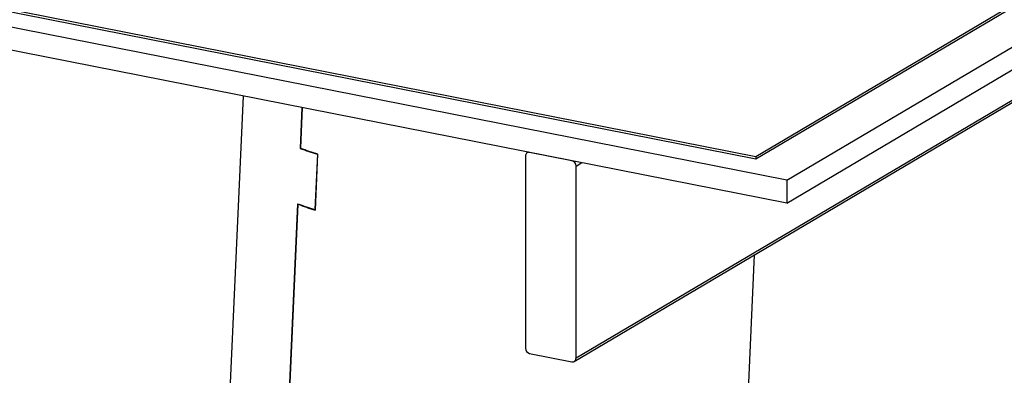
# Model space of a CAD drawing. Units: inches. Extents: x 2 to 154, y 1 to 99.
# Drawn here: x 102 to 110, y 78 to 81 of the extents above; entities that cross this region are included whole.
import ezdxf

# ---------------------------------------------------------------- set-up
doc = ezdxf.new("R2010")
doc.units = ezdxf.units.IN
doc.header["$MEASUREMENT"] = 0
doc.linetypes.add('SLD-Solid', pattern=[0])
doc.layers.add('SLD-0', color=7, linetype='SLD-Solid')

msp = doc.modelspace()

# ---------------------------------------------------------------- linework, layer by layer
at = {"layer": 'SLD-0', "color": 7, "linetype": 'SLD-Solid', "lineweight": 30}
for p, q in [((108.2802, 79.9783), (114.2802, 83.5327)), ((108.2802, 79.9596), (114.2802, 83.5139)), ((108.5465, 79.7753), (114.8799, 83.5272)), ((108.5465, 79.5795), (114.8799, 83.3314)), ((106.7423, 78.2522), (113.0757, 82.004)), ((108.5465, 79.7753), (97.5769, 81.9414)), ((98.1766, 81.9735), (108.2802, 79.9783)), ((98.1766, 81.9547), (108.2802, 79.9596)), ((106.7275, 78.2235), (113.0608, 81.9753)), ((108.5465, 79.5795), (97.5769, 81.7457)), ((103.8939, 80.4983), (103.7753, 77.8626)), ((104.3972, 80.3989), (104.3815, 80.0486)), ((104.3993, 80.3985), (104.3837, 80.051)), ((104.3815, 80.0486), (104.3874, 80.0496)), ((104.5288, 79.9977), (104.5074, 79.5232)), ((104.5313, 80.0001), (104.5096, 79.5192)), ((104.5288, 79.9977), (104.5312, 79.9981)), ((106.3093, 79.9822), (106.3093, 78.3377)), ((106.3337, 80.0165), (106.3242, 80.0109)), ((106.7062, 79.9429), (106.3454, 80.0142)), ((108.2802, 79.9783), (108.2802, 79.9596)), ((106.7423, 78.2522), (106.7423, 79.8967)), ((108.5465, 79.7753), (108.5465, 79.5795)), ((104.3601, 79.5741), (104.2696, 77.5639)), ((104.3621, 79.5701), (104.2719, 77.5663)), ((104.3621, 79.5701), (104.368, 79.5711)), ((104.3662, 79.5718), (104.3661, 79.5708)), ((104.5074, 79.5232), (104.5098, 79.5236)), ((108.2035, 77.6633), (108.2698, 79.1371)), ((106.3454, 78.2914), (106.7062, 78.2202))]:
    msp.add_line(p, q, dxfattribs=at)
at = {"layer": 'SLD-0', "color": 8, "linetype": 'SLD-Solid', "lineweight": 30}
msp.add_line((106.7423, 79.8967), (106.7919, 79.926), dxfattribs=at)
at = {"layer": 'SLD-0', "color": 7, "linetype": 'SLD-Solid', "lineweight": 30}
for centre, radius, start, end in [((105.3853, 82.7156), 2.8497, 249.37376, 252.50785), ((105.3896, 82.7309), 2.8624, 249.42545, 252.55019), ((105.4486, 82.8907), 3.0328, 250.90122, 252.39354), ((106.3395, 79.9845), 0.0302, 78.68957, 184.49549), ((106.6945, 79.8966), 0.0478, 0.08388, 75.80388), ((105.364, 82.2411), 2.8497, 249.37376, 252.50785), ((105.3681, 82.2502), 2.8627, 249.42555, 252.55006), ((105.4216, 82.3962), 3.0151, 250.89702, 252.39713), ((106.3571, 78.3378), 0.0478, 180.08316, 255.80415), ((106.7122, 78.2498), 0.0302, 258.68984, 4.49456)]:
    msp.add_arc(centre, radius, start, end, dxfattribs=at)

doc.saveas('drawing.dxf')
